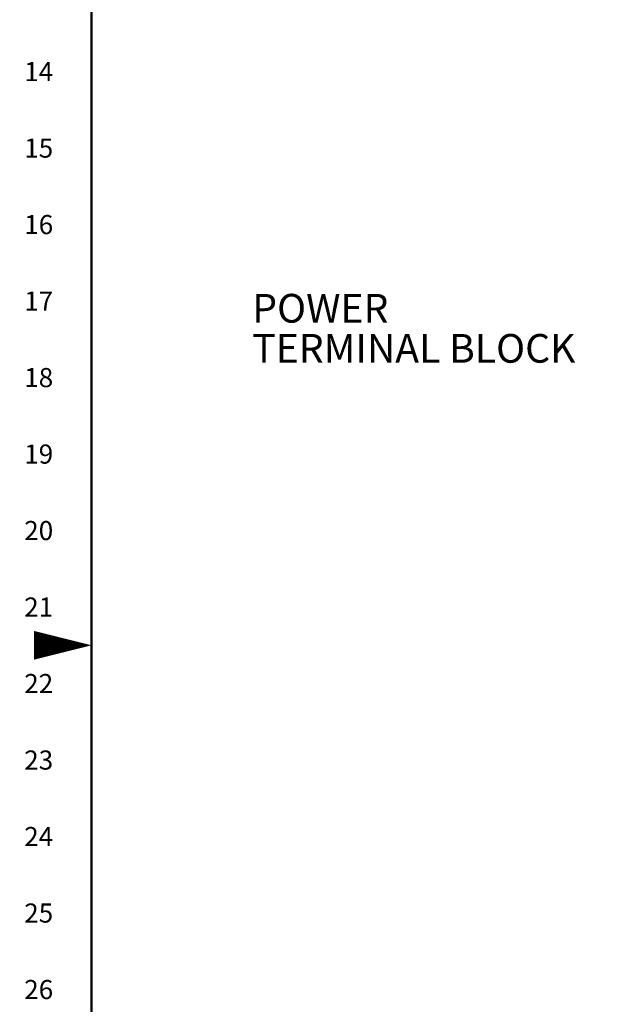
# Model space of a CAD drawing. Extents: x 0 to 101, y 0 to 65.
# Drawn here: x 0 to 11, y 25 to 45 of the extents above; entities that cross this region are included whole.
import ezdxf
from ezdxf.enums import TextEntityAlignment as Align

# ---------------------------------------------------------------- set-up
doc = ezdxf.new("R2010")
doc.units = 0
doc.header["$LTSCALE"] = 1.5
doc.header["$MEASUREMENT"] = 0
doc.layers.get('0').update_dxf_attribs({"linetype": 'CONTINUOUS'})
doc.layers.add('RA_BORDER', color=3, linetype='CONTINUOUS')
doc.layers.add('TEXT', color=2, linetype='CONTINUOUS')
doc.styles.add('CIM_WD', font='txt')
doc.styles.add('ROMANS', font='romans')

# ---------------------------------------------------------------- blocks, each defined once
blk = doc.blocks.new('BDR00000')
at = {"layer": 'RA_BORDER', "linetype": 'Continuous', "const_width": 0.015}
blk.add_lwpolyline([(0.5, 0), (33, 0), (33, 21), (0, 21), (0, 0), (0.5, 0)], dxfattribs=at)
at = {"layer": 'RA_BORDER'}
blk.add_lwpolyline([(0, 10.5, 0, 0.1875, 0), (-0.375, 10.5, 0.1875, 0.1875, 0)], format="xyseb", dxfattribs=at)
at = {"flags": 1}
for tag, p in [('TEXT1', (24.2332, 22.1732)), ('TEXT2', (24.2332, 21.8732)), ('TEXT3', (24.2332, 21.5732)), ('TEXT4', (24.2332, 21.2732))]:
    blk.add_attdef(tag, text='', height=0.1875, dxfattribs=at).set_placement(p, align=Align.MIDDLE_LEFT)
for tag, p in [('TEXT5', (4.125, -0.25)), ('TEXT6', (12.375, -0.25)), ('TEXT7', (20.625, -0.25)), ('TEXT8', (28.875, -0.25))]:
    blk.add_attdef(tag, text='', height=0.1875).set_placement(p, align=Align.MIDDLE_CENTER)

msp = doc.modelspace()

# ---------------------------------------------------------------- block references
at = {"xscale": 3, "yscale": 3, "zscale": 3}
msp.add_blockref('BDR00000', (1, 1), dxfattribs=at)

# ---------------------------------------------------------------- texts
at = {"style": 'CIM_WD'}
for s, p in [('14', (0.25, 43.75)), ('15', (0.25, 42.25)), ('16', (0.25, 40.75)), ('17', (0.25, 39.25)), ('18', (0.25, 37.75)), ('19', (0.25, 36.25)), ('20', (0.25, 34.75)), ('21', (0.25, 33.25)), ('22', (0.25, 31.75)), ('23', (0.25, 30.25)), ('24', (0.25, 28.75)), ('25', (0.25, 27.25)), ('26', (0.25, 25.75))]:
    msp.add_text(s, height=0.375, dxfattribs=at).set_placement(p, align=Align.MIDDLE_RIGHT)
at = {"layer": 'TEXT', "style": 'ROMANS'}
for s, p in [('POWER', (4.151, 38.828)), ('TERMINAL BLOCK', (4.151, 38.042))]:
    msp.add_text(s, height=0.5625, dxfattribs=at).set_placement(p)

doc.saveas('drawing.dxf')
